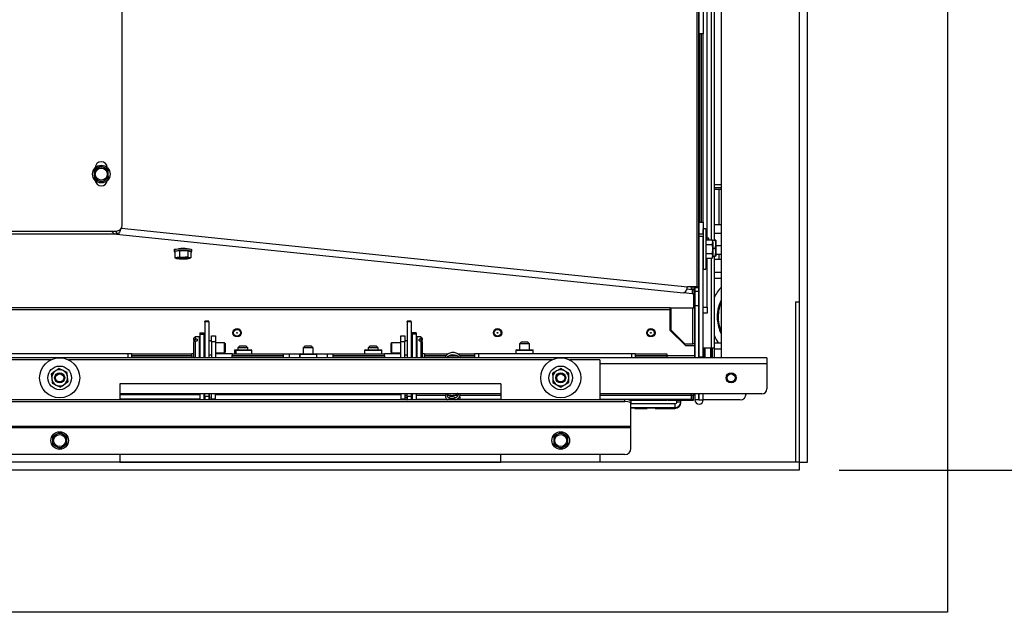
# Paper-space layout 'Sheet5(2)' of a CAD drawing. Units: millimetres. Extents: x 357 to 4194, y 105 to 5790.
# Drawn here: x 2225 to 2716, y 659 to 955 of the extents above; entities that cross this region are included whole.
import ezdxf

# ---------------------------------------------------------------- set-up
doc = ezdxf.new("R2010")
doc.units = ezdxf.units.MM
doc.layers.add('SLD-0', color=7, linetype='Continuous')
doc.styles.add('SLDTEXTSTYLE4', font='TXT', dxfattribs={"width": 0.75})
doc.dimstyles.new('SLDDIMSTYLE0', dxfattribs={"dimtxt": 70, "dimasz": 71.12, "dimexe": 0, "dimexo": 0.0625, "dimgap": 17.5, "dimtad": 1, "dimdec": 1, "dimrnd": 1e-09, "dimzin": 12, "dimdsep": 46, "dimtxsty": 'SLDTEXTSTYLE4', "dimsah": 1, "dimcen": 0.09, "dimadec": 0, "dimazin": 3, "dimtfac": 1, "dimtdec": 1, "dimtofl": 0, "dimtmove": 0, "dimatfit": 3, "dimfxl": 0, "dimfrac": 2, "dimtolj": 1, "dimtzin": 12, "dimarcsym": 0})

# ---------------------------------------------------------------- blocks, each defined once
blk = doc.blocks.new('_D_93')
at = {"layer": 'SLD-0', "ltscale": 20}
for p, q in [((2702.33, 1147.97), (2883.23, 1147.97)), ((2863.23, 729.97), (2863.23, 1147.97)), ((2633.83, 729.97), (2883.23, 729.97))]:
    blk.add_line(p, q, dxfattribs=at)
for points in [[(2863.23, 1147.97), (2855.61, 1076.85), (2870.85, 1076.85)], [(2863.23, 729.97), (2870.85, 801.09), (2855.61, 801.09)]]:
    blk.add_solid(points, dxfattribs=at)
at = {"layer": 'SLD-0', "ltscale": 20, "insert": (2772.99, 857.31), "char_height": 70, "attachment_point": 1, "rotation": 90, "style": 'SLDTEXTSTYLE4'}
blk.add_mtext('418', dxfattribs=at)

psp = doc.layouts.new('Sheet5(2)')

# ---------------------------------------------------------------- linework, layer by layer
at = {"color": 7, "linetype": 'Continuous', "lineweight": 25, "ltscale": 20}
for p, q in [((2276.08, 852.19), (2276.08, 1228.19)), ((2563.76, 821.32), (2563.74, 1205.69)), ((2687.83, 1147.97), (2687.83, 658.97)), ((2574.83, 1139.97), (2574.83, 785.97)), ((2613.93, 733.97), (2613.93, 1133.27)), ((2617.93, 733.97), (2617.93, 1133.27)), ((2567.93, 844.89), (2567.93, 1120.22)), ((2563.83, 983.72), (2563.83, 947.72)), ((2565.93, 983.72), (2565.93, 947.72)), ((2571.43, 961.1), (2571.43, 844.73)), ((2565.93, 947.72), (2563.83, 947.72)), ((2564.93, 947.72), (2564.93, 853.72)), ((2565.93, 853.72), (2565.93, 947.72)), ((2263.69, 880.57), (2262, 879.45)), ((2262, 879.45), (2262.12, 877.44)), ((2265.37, 881.68), (2263.69, 880.57)), ((2268.99, 879.87), (2267.18, 880.77)), ((2269.11, 877.85), (2268.99, 879.87)), ((2262.12, 877.44), (2262.24, 875.42)), ((2264.05, 874.51), (2265.85, 873.61)), ((2265.85, 873.61), (2267.54, 874.72)), ((2267.54, 874.72), (2269.23, 875.83)), ((2269.23, 875.83), (2269.11, 877.85)), ((2571.43, 872.47), (2574.83, 872.47)), ((2571.43, 870.97), (2574.83, 870.97)), ((2573.83, 869.97), (2571.43, 869.97)), ((2573.83, 852.47), (2573.83, 869.97)), ((2574.83, 869.97), (2573.83, 869.97)), ((2563.83, 853.72), (2563.83, 842.77)), ((2563.83, 853.72), (2565.93, 853.72)), ((2565.93, 853.72), (2565.93, 850.02)), ((2567.23, 850.27), (2565.93, 850.27)), ((2571.43, 852.47), (2573.83, 852.47)), ((2573.83, 852.47), (2574.83, 852.47)), ((1998.88, 849.19), (2273.08, 849.19)), ((2273.17, 847.68), (2273.17, 849.19)), ((2273.24, 847.67), (2273.17, 847.68)), ((2273.24, 849.19), (2273.24, 847.67)), ((2273.24, 847.67), (2556.03, 818.38)), ((2563.93, 847.92), (2565.93, 847.92)), ((2563.93, 846.47), (2563.93, 847.92)), ((2565.93, 846.47), (2563.93, 846.47)), ((2563.93, 786.47), (2563.93, 846.47)), ((2565.93, 847.92), (2565.93, 846.47)), ((2565.93, 786.47), (2565.93, 846.47)), ((2568.73, 845.72), (2567.93, 845.72)), ((2568.73, 844.89), (2568.73, 845.72)), ((2574.83, 847.97), (2571.43, 847.97)), ((2563.83, 843.22), (2563.76, 843.22)), ((2563.93, 842.77), (2563.76, 842.77)), ((2565.93, 842.77), (2565.93, 842.77)), ((2567.24, 844.89), (2570.38, 844.89)), ((2567.24, 842.58), (2570.38, 842.58)), ((2570.73, 844.27), (2570.38, 844.89)), ((2570.38, 842.58), (2570.74, 843.73)), ((2570.47, 844.73), (2571.88, 844.73)), ((2570.48, 844.72), (2571.88, 844.72)), ((2570.74, 840.71), (2571.88, 840.71)), ((2571.88, 844.72), (2572.23, 844.72)), ((2572.23, 844.72), (2572.23, 842.71)), ((2572.23, 842.71), (2572.23, 838.71)), ((2572.23, 841.97), (2574.83, 841.97)), ((2301.93, 839.96), (2301.93, 838.97)), ((2304.69, 839.36), (2302.31, 839.01)), ((2302.31, 839.01), (2302.31, 835.93)), ((2303.5, 835.95), (2302.31, 835.93)), ((2302.31, 835.93), (2303.14, 835.59)), ((2304.69, 836.27), (2303.5, 835.95)), ((2308.71, 839.31), (2304.69, 839.36)), ((2304.69, 839.36), (2304.69, 836.27)), ((2306.7, 836.1), (2304.69, 836.27)), ((2310.35, 838.93), (2308.71, 839.31)), ((2308.71, 839.31), (2308.71, 836.22)), ((2309.53, 835.89), (2308.71, 836.22)), ((2309.16, 835.52), (2310.35, 835.84)), ((2310.35, 835.84), (2309.53, 835.89)), ((2310.35, 838.93), (2310.35, 835.84)), ((2310.73, 838.97), (2310.73, 839.96)), ((2563.76, 837.77), (2563.93, 837.77)), ((2563.83, 837.77), (2563.83, 807.72)), ((2565.93, 837.77), (2565.93, 837.77)), ((2567.24, 837.96), (2570.38, 837.96)), ((2567.24, 835.65), (2570.38, 835.65)), ((2567.93, 811.22), (2567.93, 835.65)), ((2570.38, 835.65), (2570.74, 836.81)), ((2570.38, 835.65), (2570.73, 836.27)), ((2570.74, 836.72), (2571.88, 836.72)), ((2571.43, 836.72), (2571.43, 790.72)), ((2571.88, 836.72), (2572.23, 838.71)), ((2572.23, 838.71), (2572.23, 836.72)), ((2573.83, 837.47), (2572.23, 837.47)), ((2573.83, 834.97), (2573.83, 837.47)), ((2574.83, 837.47), (2573.83, 837.47)), ((2573.83, 834.97), (2571.43, 834.97)), ((2574.83, 834.97), (2573.83, 834.97)), ((2565.93, 830.27), (2567.23, 830.27)), ((2574.83, 828.47), (2571.43, 828.47)), ((2574.83, 825.47), (2571.43, 825.47)), ((2562.82, 821.37), (2558.04, 821.37)), ((2561.44, 821.37), (2558.04, 821.37)), ((2560.7, 821.37), (2560.7, 819.93)), ((2561.44, 821.37), (2562.82, 821.37)), ((2561.7, 821.34), (2561.7, 818.28)), ((2561.71, 818.28), (2561.71, 821.34)), ((2561.72, 821.34), (2561.72, 793.01)), ((2561.76, 821.32), (2563.76, 821.32)), ((2561.76, 821.12), (2561.76, 821.32)), ((2561.76, 821.12), (2561.76, 821.12)), ((2561.76, 819.19), (2561.76, 821.12)), ((2561.76, 821.12), (2563.76, 821.12)), ((2563.76, 821.12), (2563.76, 821.32)), ((2563.76, 819.19), (2563.76, 821.12)), ((2560.48, 817.92), (2556.03, 818.38)), ((2560.48, 819.91), (2557.81, 820.19)), ((2560.48, 819.91), (2561.18, 819.99)), ((2560.48, 819.91), (2560.48, 817.92)), ((2560.48, 817.92), (2561.18, 818)), ((2561.18, 819.99), (2561.18, 818)), ((2561.18, 818.28), (2561.7, 818.28)), ((2561.18, 810.85), (2561.18, 818)), ((2561.71, 818.28), (2561.7, 818.28)), ((2561.75, 812.05), (2561.76, 819.19)), ((2561.76, 819.19), (2563.76, 819.19)), ((2563.75, 812.05), (2563.76, 819.19)), ((2549.48, 810.85), (2561.18, 810.85)), ((2549.48, 809.86), (2549.48, 810.85)), ((2549.72, 810.85), (2549.72, 800.01)), ((2549.72, 810.85), (2549.72, 800.01)), ((2561.68, 812.84), (2561.67, 812.84)), ((2561.68, 812.39), (2561.68, 812.84)), ((2561.73, 786.17), (2561.75, 812.05)), ((2561.75, 812.05), (2563.75, 812.05)), ((2563.73, 786.17), (2563.75, 812.05)), ((2565.93, 811.22), (2567.93, 811.22)), ((2567.93, 811.22), (2567.93, 808.22)), ((2611.93, 813.97), (2611.93, 733.97)), ((2611.93, 813.97), (2613.93, 813.97)), ((2549.48, 799.68), (2549.48, 809.86)), ((2563.93, 807.72), (2563.83, 807.72)), ((2567.93, 808.22), (2565.93, 808.22)), ((2319.28, 804.18), (2317.28, 804.18)), ((2317.28, 803.9), (2317.28, 804.18)), ((2319.28, 803.9), (2317.28, 803.9)), ((2317.28, 803.9), (2317.28, 785.97)), ((2319.28, 803.9), (2319.28, 804.18)), ((2319.28, 803.9), (2319.28, 785.97)), ((2420.28, 804.18), (2418.28, 804.18)), ((2418.28, 803.9), (2418.28, 804.18)), ((2420.28, 803.9), (2418.28, 803.9)), ((2418.28, 803.9), (2418.28, 785.97)), ((2420.28, 803.9), (2420.28, 804.18)), ((2420.28, 803.9), (2420.28, 785.97)), ((2312.53, 796.47), (2311.83, 795.77)), ((2314.53, 796.47), (2312.53, 796.47)), ((2312.53, 795.28), (2312.53, 796.47)), ((2314.53, 785.97), (2314.53, 796.47)), ((2314.78, 798.47), (2316.78, 798.47)), ((2314.78, 798.47), (2314.78, 797.76)), ((2314.78, 797.76), (2316.78, 797.76)), ((2314.78, 797.76), (2314.78, 785.97)), ((2316.78, 798.47), (2316.78, 797.76)), ((2316.78, 797.76), (2316.78, 785.97)), ((2320.53, 796.97), (2322.53, 796.97)), ((2320.53, 793.97), (2320.53, 796.97)), ((2322.53, 796.97), (2322.53, 793.97)), ((2415.03, 796.97), (2417.03, 796.97)), ((2415.03, 793.97), (2415.03, 796.97)), ((2417.03, 796.97), (2417.03, 793.97)), ((2422.78, 798.47), (2420.78, 798.47)), ((2420.78, 798.47), (2420.78, 797.76)), ((2422.78, 797.76), (2420.78, 797.76)), ((2420.78, 797.76), (2420.78, 785.97)), ((2422.78, 798.47), (2422.78, 797.76)), ((2422.78, 797.76), (2422.78, 785.97)), ((2425.03, 796.47), (2423.03, 796.47)), ((2423.03, 796.47), (2423.03, 794.88)), ((2425.73, 795.77), (2425.03, 796.47)), ((2425.03, 796.47), (2425.03, 795.28)), ((2557.19, 791.97), (2549.48, 799.68)), ((2556.72, 793.01), (2549.72, 800.01)), ((2549.72, 800.01), (2549.72, 800.01)), ((2556.72, 793.01), (2549.72, 800.01)), ((2311.83, 794.78), (2311.83, 795.77)), ((2311.83, 794.78), (2312.53, 795.28)), ((2311.83, 794.78), (2311.83, 793.93)), ((2312.53, 794.43), (2311.83, 793.93)), ((2311.83, 786.17), (2311.83, 793.93)), ((2313.43, 795.28), (2312.53, 795.28)), ((2312.53, 785.97), (2312.53, 794.43)), ((2312.53, 794.43), (2313.43, 794.43)), ((2313.43, 795.28), (2313.43, 794.43)), ((2314.78, 794.47), (2314.73, 794.47)), ((2317.28, 794.47), (2316.78, 794.47)), ((2320.53, 794.47), (2319.28, 794.47)), ((2322.53, 793.97), (2320.53, 793.97)), ((2320.53, 793.97), (2320.53, 785.97)), ((2322.53, 793.97), (2322.53, 785.97)), ((2322.71, 793.47), (2322.53, 793.37)), ((2327.09, 793.47), (2322.71, 793.47)), ((2322.71, 788.47), (2322.71, 793.47)), ((2327.53, 793.03), (2327.09, 793.47)), ((2327.09, 788.47), (2327.09, 793.47)), ((2327.53, 788.92), (2327.53, 793.03)), ((2334.78, 791.97), (2333.78, 790.97)), ((2333.78, 790.97), (2333.78, 789.97)), ((2338.78, 790.97), (2333.78, 790.97)), ((2334.78, 791.97), (2337.78, 791.97)), ((2338.78, 790.97), (2337.78, 791.97)), ((2338.78, 789.97), (2338.78, 790.97)), ((2367.28, 791.97), (2366.28, 790.97)), ((2366.28, 790.97), (2366.28, 787.97)), ((2371.28, 790.97), (2366.28, 790.97)), ((2367.28, 791.97), (2370.28, 791.97)), ((2371.28, 790.97), (2370.28, 791.97)), ((2371.28, 787.97), (2371.28, 790.97)), ((2399.78, 791.97), (2398.78, 790.97)), ((2398.78, 790.97), (2398.78, 789.97)), ((2403.78, 790.97), (2398.78, 790.97)), ((2399.78, 791.97), (2402.78, 791.97)), ((2403.78, 790.97), (2402.78, 791.97)), ((2403.78, 789.97), (2403.78, 790.97)), ((2410.48, 793.47), (2410.03, 793.03)), ((2410.03, 793.03), (2410.03, 792.43)), ((2410.03, 792.43), (2410.03, 788.92)), ((2414.85, 793.47), (2410.48, 793.47)), ((2410.48, 793.47), (2410.48, 792.75)), ((2410.48, 792.75), (2410.48, 788.47)), ((2415.03, 793.37), (2414.85, 793.47)), ((2414.85, 793.47), (2414.85, 792.75)), ((2414.85, 792.75), (2414.85, 788.47)), ((2417.03, 793.97), (2415.03, 793.97)), ((2415.03, 785.97), (2415.03, 793.97)), ((2418.28, 794.47), (2417.03, 794.47)), ((2417.03, 785.97), (2417.03, 793.97)), ((2420.78, 794.47), (2420.28, 794.47)), ((2422.83, 794.47), (2422.78, 794.47)), ((2423.03, 794.88), (2423.03, 785.97)), ((2425.03, 795.28), (2424.13, 795.28)), ((2424.13, 794.43), (2424.13, 795.28)), ((2424.13, 794.43), (2425.03, 794.43)), ((2425.03, 795.28), (2425.73, 794.78)), ((2425.03, 794.43), (2425.03, 785.97)), ((2425.73, 793.93), (2425.03, 794.43)), ((2425.73, 795.77), (2425.73, 794.78)), ((2425.73, 793.93), (2425.73, 794.78)), ((2425.73, 793.93), (2425.73, 786.17)), ((2475.33, 793.97), (2474.33, 792.97)), ((2474.33, 792.97), (2474.33, 789.97)), ((2476.83, 792.97), (2474.33, 792.97)), ((2475.33, 793.97), (2476.83, 793.97)), ((2476.83, 793.97), (2478.33, 793.97)), ((2479.33, 792.97), (2476.83, 792.97)), ((2479.33, 792.97), (2478.33, 793.97)), ((2479.33, 789.97), (2479.33, 792.97)), ((2556.72, 793.01), (2560.72, 793.01)), ((2556.72, 793.01), (2556.72, 793.01)), ((2556.72, 793.01), (2560.72, 793.01)), ((2561.68, 791.97), (2557.19, 791.97)), ((2560.72, 793.01), (2560.72, 793.01)), ((2561.68, 786.97), (2561.68, 791.97)), ((2561.72, 793.01), (2561.72, 792.51)), ((2561.72, 792.51), (2561.72, 786.97)), ((2561.72, 792.51), (2561.72, 792.51)), ((2571.43, 793.47), (2574.83, 793.47)), ((2278.83, 787.97), (2187.33, 787.97)), ((2278.83, 787.97), (2278.83, 785.97)), ((2280.83, 787.97), (2278.83, 787.97)), ((2280.83, 787.97), (2310.83, 787.97)), ((2280.83, 787.09), (2280.83, 787.97)), ((2280.83, 787.09), (2310.83, 787.09)), ((2280.83, 786.27), (2280.83, 787.09)), ((2280.83, 786.27), (2310.83, 786.27)), ((2280.83, 785.97), (2280.83, 786.27)), ((2310.83, 787.09), (2310.83, 787.97)), ((2311.83, 787.97), (2310.83, 787.97)), ((2310.83, 787.09), (2310.83, 786.27)), ((2310.83, 785.97), (2310.83, 786.27)), ((2311.83, 786.17), (2312.03, 785.97)), ((2314.73, 787.47), (2314.78, 787.47)), ((2316.78, 787.47), (2317.28, 787.47)), ((2319.28, 787.47), (2320.53, 787.47)), ((2322.53, 788.58), (2322.71, 788.47)), ((2330.83, 787.97), (2322.53, 787.97)), ((2322.71, 788.47), (2327.09, 788.47)), ((2327.09, 788.47), (2327.53, 788.92)), ((2330.83, 787.97), (2330.83, 787.09)), ((2330.83, 787.97), (2356.33, 787.97)), ((2330.83, 786.27), (2330.83, 787.09)), ((2330.83, 787.09), (2356.33, 787.09)), ((2330.83, 786.27), (2330.83, 785.97)), ((2330.83, 786.27), (2356.33, 786.27)), ((2332.27, 789.97), (2332.01, 789.71)), ((2332.01, 789.71), (2332.01, 787.97)), ((2332.01, 789.71), (2332.72, 789.71)), ((2332.27, 789.97), (2332.94, 789.97)), ((2332.94, 789.97), (2332.72, 789.71)), ((2332.72, 789.71), (2340.65, 789.71)), ((2332.72, 789.71), (2332.72, 787.97)), ((2332.94, 789.97), (2340.39, 789.97)), ((2340.65, 789.71), (2340.39, 789.97)), ((2340.65, 787.97), (2340.65, 789.71)), ((2356.33, 787.97), (2356.33, 787.09)), ((2356.33, 787.97), (2359.33, 787.97)), ((2356.33, 787.09), (2356.33, 786.27)), ((2356.33, 786.27), (2356.33, 785.97)), ((2359.33, 787.97), (2359.33, 785.97)), ((2359.33, 787.97), (2364.77, 787.97)), ((2364.77, 787.97), (2364.51, 787.71)), ((2364.51, 787.71), (2364.51, 785.97)), ((2364.51, 787.71), (2364.64, 787.71)), ((2364.89, 787.97), (2364.64, 787.71)), ((2364.64, 787.71), (2373.15, 787.71)), ((2364.64, 787.71), (2364.64, 785.97)), ((2364.77, 787.97), (2364.89, 787.97)), ((2364.89, 787.97), (2372.89, 787.97)), ((2373.15, 787.71), (2372.89, 787.97)), ((2372.89, 787.97), (2378.33, 787.97)), ((2373.15, 785.97), (2373.15, 787.71)), ((2378.33, 787.97), (2378.33, 785.97)), ((2378.33, 787.97), (2381.33, 787.97)), ((2381.33, 787.97), (2406.83, 787.97)), ((2381.33, 787.09), (2381.33, 787.97)), ((2381.33, 787.09), (2406.83, 787.09)), ((2381.33, 786.27), (2381.33, 787.09)), ((2381.33, 786.27), (2406.83, 786.27)), ((2381.33, 785.97), (2381.33, 786.27)), ((2397.27, 789.97), (2397.01, 789.71)), ((2397.01, 789.71), (2405.65, 789.71)), ((2397.01, 789.71), (2397.01, 787.97)), ((2397.27, 789.97), (2405.39, 789.97)), ((2405.65, 789.71), (2405.39, 789.97)), ((2405.65, 787.97), (2405.65, 789.71)), ((2406.83, 787.09), (2406.83, 787.97)), ((2415.03, 787.97), (2406.83, 787.97)), ((2406.83, 787.09), (2406.83, 786.27)), ((2406.83, 785.97), (2406.83, 786.27)), ((2410.03, 788.92), (2410.48, 788.47)), ((2410.48, 788.47), (2414.85, 788.47)), ((2414.85, 788.47), (2415.03, 788.58)), ((2417.03, 787.47), (2418.28, 787.47)), ((2420.28, 787.47), (2420.78, 787.47)), ((2422.78, 787.47), (2422.83, 787.47)), ((2425.53, 785.97), (2425.73, 786.17)), ((2426.83, 787.97), (2425.73, 787.97)), ((2426.83, 787.97), (2438.69, 787.97)), ((2426.83, 787.97), (2426.83, 787.09)), ((2426.83, 786.27), (2426.83, 787.09)), ((2426.83, 786.27), (2426.83, 785.97)), ((2443.46, 787.97), (2451.83, 787.97)), ((2451.83, 787.97), (2451.83, 787.09)), ((2453.83, 787.97), (2451.83, 787.97)), ((2451.83, 787.09), (2451.83, 786.27)), ((2451.83, 786.27), (2451.83, 785.97)), ((2453.83, 787.97), (2453.83, 785.97)), ((2530.08, 787.97), (2453.83, 787.97)), ((2472.77, 789.97), (2472.51, 789.71)), ((2472.51, 789.71), (2472.51, 787.97)), ((2472.51, 789.71), (2481.15, 789.71)), ((2472.77, 789.97), (2480.89, 789.97)), ((2481.15, 789.71), (2480.89, 789.97)), ((2481.15, 787.97), (2481.15, 789.71)), ((2530.08, 787.97), (2530.08, 785.97)), ((2532.08, 787.97), (2530.08, 787.97)), ((2532.08, 787.97), (2547.73, 787.97)), ((2532.08, 787.09), (2532.08, 787.97)), ((2532.08, 787.09), (2547.73, 787.09)), ((2532.08, 786.27), (2532.08, 787.09)), ((2532.08, 786.27), (2547.73, 786.27)), ((2532.08, 785.97), (2532.08, 786.27)), ((2547.73, 787.97), (2547.73, 787.09)), ((2547.73, 787.09), (2547.73, 786.27)), ((2547.73, 786.27), (2547.73, 785.97)), ((2561.68, 785.97), (2561.68, 786.97)), ((2561.73, 786.17), (2561.73, 786.17)), ((2561.73, 785.97), (2561.73, 786.17)), ((2561.73, 786.17), (2563.73, 786.17)), ((2561.73, 786.17), (2562.68, 786.17)), ((2562.68, 786.17), (2562.68, 785.97)), ((2563.18, 785.97), (2563.18, 786.17)), ((2563.73, 786.17), (2563.73, 786.17)), ((2563.93, 786.47), (2565.93, 786.47)), ((2563.93, 785.97), (2563.93, 786.47)), ((2569.83, 790.72), (2565.93, 790.72)), ((2565.93, 786.47), (2565.93, 785.97)), ((2566.18, 785.97), (2566.18, 790.72)), ((2566.68, 790.72), (2566.68, 785.97)), ((2569.68, 785.97), (2569.68, 790.72)), ((2571.43, 790.72), (2569.83, 790.72)), ((2570.18, 790.72), (2570.18, 785.97)), ((2570.18, 790.47), (2570.43, 790.47)), ((2570.43, 790.72), (2570.43, 785.97)), ((2571.43, 790.72), (2571.43, 785.97)), ((2571.43, 790.47), (2574.83, 790.47)), ((2597.73, 785.97), (1391.93, 785.97)), ((2240.43, 784.97), (1999.43, 784.97)), ((2240.43, 784.97), (2240.43, 784.95)), ((2249.43, 784.85), (2249.43, 784.97)), ((2490.43, 784.97), (2249.43, 784.97)), ((2490.43, 784.97), (2490.43, 784.95)), ((2499.43, 784.85), (2499.43, 784.97)), ((2514.43, 784.97), (2499.43, 784.97)), ((2514.43, 784.97), (2514.43, 765.03)), ((2597.73, 785.97), (2597.73, 782.97)), ((2597.73, 782.97), (2597.73, 770.47)), ((2240.64, 777.91), (2240.85, 775.61)), ((2246.51, 779.6), (2244.42, 780.57)), ((2248.61, 778.63), (2246.51, 779.6)), ((2248.82, 776.33), (2248.61, 778.63)), ((2249.02, 774.03), (2248.82, 776.33)), ((2490.81, 778.25), (2490.83, 775.94)), ((2496.8, 779.45), (2494.79, 780.59)), ((2498.81, 778.32), (2496.8, 779.45)), ((2498.83, 776.01), (2498.81, 778.32)), ((2240.85, 775.61), (2241.06, 773.31)), ((2241.06, 773.31), (2243.15, 772.34)), ((2243.15, 772.34), (2245.25, 771.37)), ((2464.93, 772.97), (2274.93, 772.97)), ((2274.93, 772.97), (2274.93, 765.03)), ((2464.93, 772.97), (2464.93, 765.03)), ((2490.83, 775.94), (2490.85, 773.63)), ((2490.85, 773.63), (2492.86, 772.49)), ((2492.86, 772.49), (2494.87, 771.35)), ((2498.85, 773.7), (2498.83, 776.01)), ((2464.93, 767.97), (2274.93, 767.97)), ((2314.78, 767.97), (2314.78, 765.03)), ((2316.78, 767.97), (2316.78, 765.03)), ((2317.28, 766.62), (2317.28, 768.1)), ((2319.28, 766.62), (2317.28, 766.62)), ((2317.28, 766.62), (2317.28, 764.97)), ((2319.28, 767.97), (2319.28, 766.62)), ((2319.28, 766.62), (2319.28, 764.97)), ((2319.53, 766.61), (2319.53, 767.97)), ((2319.53, 766.61), (2319.53, 765.53)), ((2320.53, 765.57), (2320.53, 767.97)), ((2322.53, 765.57), (2322.53, 767.97)), ((2415.03, 767.47), (2322.53, 767.47)), ((2339.93, 767.47), (2339.93, 767.97)), ((2415.03, 767.97), (2415.03, 765.57)), ((2417.03, 767.97), (2417.03, 765.57)), ((2418.03, 767.97), (2418.03, 767.07)), ((2418.03, 767.07), (2418.03, 766.07)), ((2418.28, 766.62), (2418.28, 767.97)), ((2420.28, 766.62), (2418.28, 766.62)), ((2418.28, 766.62), (2418.28, 764.97)), ((2420.28, 767.97), (2420.28, 766.62)), ((2420.28, 766.62), (2420.28, 764.97)), ((2420.78, 767.97), (2420.78, 765.03)), ((2422.78, 767.97), (2422.78, 765.03)), ((2595.23, 767.97), (2514.43, 767.97)), ((2559.93, 767.15), (2559.93, 767.97)), ((2560.03, 767.47), (2559.93, 767.47)), ((2559.93, 767.15), (2559.93, 765.1)), ((2560.03, 767.13), (2560.03, 767.97)), ((2560.03, 767.13), (2560.03, 765.09)), ((2561.03, 767.13), (2560.03, 767.13)), ((2561.03, 767.97), (2561.03, 767.13)), ((2561.83, 767.47), (2561.03, 767.47)), ((2561.03, 765.09), (2561.03, 767.13)), ((2561.83, 767.97), (2561.83, 764.97)), ((2563.83, 764.97), (2563.83, 767.97)), ((2563.93, 764.97), (2563.93, 767.97)), ((2565.93, 764.97), (2565.93, 767.97)), ((2526.83, 765.03), (1462.83, 765.03)), ((2526.83, 764.05), (1462.83, 764.05)), ((2319.53, 765.53), (2319.53, 765.03)), ((2320.53, 765.57), (2322.53, 765.57)), ((2321.53, 765.03), (2321.53, 765.57)), ((2415.03, 765.57), (2417.03, 765.57)), ((2416.03, 765.03), (2416.03, 765.57)), ((2418.03, 766.07), (2418.03, 765.05)), ((2418.03, 765.05), (2418.03, 765.03)), ((2420.78, 766.07), (2420.28, 766.07)), ((2420.78, 765.07), (2420.28, 765.07)), ((2437.88, 765.49), (2437.54, 764.97)), ((2443.7, 765.23), (2443.38, 765.51)), ((2526.83, 764.05), (2526.83, 765.03)), ((2529.32, 764.8), (2547.93, 764.8)), ((2529.83, 764.51), (2529.83, 763.53)), ((2529.83, 751.71), (2529.83, 763.53)), ((2551.83, 763.07), (2529.83, 763.07)), ((2547.93, 764.82), (2547.93, 764.8)), ((2547.93, 764.8), (2547.93, 764.8)), ((2548.43, 764.83), (2554.43, 764.83)), ((2551.83, 763.07), (2551.83, 761.07)), ((2552.83, 764.07), (2552.83, 764.83)), ((2552.83, 764.07), (2554.83, 764.07)), ((2554.83, 764.07), (2554.83, 764.83)), ((2554.83, 763.73), (2554.83, 764.07)), ((2554.93, 764.8), (2554.93, 764.82)), ((2554.93, 764.8), (2559.93, 764.8)), ((2559.93, 764.8), (2554.93, 764.8)), ((2554.93, 764.8), (2554.93, 764.8)), ((2559.93, 764.8), (2559.93, 765.1)), ((2559.93, 764.8), (2559.93, 764.8)), ((2560.03, 765.09), (2561.03, 765.09)), ((2560.03, 764.8), (2560.03, 765.09)), ((2560.03, 764.8), (2561.03, 764.8)), ((2561.03, 764.8), (2560.03, 764.8)), ((2560.03, 764.8), (2560.03, 764.8)), ((2561.03, 764.8), (2561.03, 765.09)), ((2561.03, 764.8), (2561.03, 764.8)), ((2563.83, 764.97), (2561.83, 764.97)), ((2563.83, 764.97), (2563.93, 764.97)), ((2563.93, 764.97), (2565.93, 764.97)), ((2584.33, 764.97), (2565.93, 764.97)), ((2551.83, 761.07), (2529.83, 761.07)), ((2533.08, 760.83), (2529.83, 760.83)), ((2531.73, 760.76), (2531.73, 760.83)), ((2531.73, 760.75), (2531.73, 760.76)), ((2532.23, 760.77), (2533.08, 760.77)), ((2532.23, 760.73), (2537.43, 760.73)), ((2533.58, 760.78), (2533.58, 760.82)), ((2536.08, 760.82), (2536.08, 760.78)), ((2541.43, 760.83), (2536.58, 760.83)), ((2536.58, 760.77), (2537.43, 760.77)), ((2537.93, 760.83), (2537.93, 760.76)), ((2537.93, 760.76), (2537.93, 760.75)), ((2541.93, 760.75), (2541.93, 760.82)), ((2542.43, 760.73), (2551.83, 760.73)), ((2551.83, 760.73), (2551.83, 761.07)), ((2529.83, 751.71), (1459.83, 751.71)), ((2529.83, 751.69), (1459.83, 751.69)), ((2529.83, 751.69), (2529.83, 751.71)), ((2529.83, 751.09), (2529.83, 751.69)), ((2529.83, 751.09), (1459.83, 751.09)), ((2243.08, 747.72), (2241.33, 746.71)), ((2244.83, 748.73), (2243.08, 747.72)), ((2246.58, 747.72), (2244.83, 748.73)), ((2248.33, 746.71), (2246.58, 747.72)), ((2493.08, 747.72), (2491.33, 746.71)), ((2494.83, 748.73), (2493.08, 747.72)), ((2496.58, 747.72), (2494.83, 748.73)), ((2498.33, 746.71), (2496.58, 747.72)), ((2529.83, 740.69), (2529.83, 751.09)), ((2241.33, 746.71), (2241.33, 744.69)), ((2241.33, 742.67), (2243.08, 741.66)), ((2246.58, 741.66), (2248.33, 742.67)), ((2248.33, 744.69), (2248.33, 746.71)), ((2491.33, 746.71), (2491.33, 744.69)), ((2491.33, 742.67), (2493.08, 741.66)), ((2496.58, 741.66), (2498.33, 742.67)), ((2498.33, 744.69), (2498.33, 746.71)), ((2526.83, 737.69), (1462.83, 737.69)), ((2243.08, 741.66), (2244.83, 740.65)), ((2244.83, 740.65), (2246.58, 741.66)), ((2274.93, 737.69), (2274.93, 733.97)), ((2464.93, 733.97), (2464.93, 737.69)), ((2493.08, 741.66), (2494.83, 740.65)), ((2494.83, 740.65), (2496.58, 741.66)), ((2514.43, 737.69), (2514.43, 733.97)), ((2613.83, 733.97), (1461.33, 733.97)), ((2274.93, 733.97), (2214.93, 733.97)), ((2274.93, 733.97), (2464.93, 733.97)), ((2514.43, 733.97), (2464.93, 733.97)), ((2613.83, 733.97), (2613.83, 729.97)), ((2613.83, 733.97), (2613.93, 733.97)), ((2613.93, 733.97), (2617.93, 733.97)), ((2613.83, 729.97), (1461.33, 729.97)), ((2687.83, 658.97), (1456.93, 658.97))]:
    psp.add_line(p, q, dxfattribs=at)
at = {"color": 1, "linetype": 'Continuous', "lineweight": 25, "ltscale": 20}
for p, q in [((2562.8, 1205.69), (2562.82, 821.37)), ((2569.83, 961.1), (2569.83, 844.89)), ((2564.18, 853.72), (2564.18, 947.72)), ((2275.64, 850.62), (2558.04, 821.37)), ((2273.17, 847.68), (1998.91, 847.68)), ((2569.83, 835.65), (2569.83, 790.72)), ((2560.11, 819.95), (2560.11, 821.37)), ((2561.18, 818.28), (2561.71, 818.28)), ((2549.48, 810.85), (2024.71, 810.85)), ((2560.72, 793.01), (2560.72, 810.85)), ((2549.48, 809.86), (2024.71, 809.86)), ((2314.73, 794.47), (2314.73, 787.47)), ((2422.83, 793.46), (2422.83, 794.47)), ((2422.83, 787.47), (2422.83, 793.46)), ((2426.83, 787.09), (2437.7, 787.09)), ((2426.83, 786.27), (2437.35, 786.27)), ((2438.38, 786.27), (2443.66, 786.27)), ((2439.14, 787.09), (2442.99, 787.09)), ((2444.42, 787.09), (2451.83, 787.09)), ((2444.7, 786.27), (2451.83, 786.27)), ((2561.68, 786.97), (2547.73, 786.97)), ((2597.73, 782.97), (2514.43, 782.97)), ((2274.93, 767.61), (2314.78, 767.61)), ((2316.78, 767.61), (2317.28, 767.61)), ((2319.28, 766.61), (2319.53, 766.61)), ((2418.03, 766.95), (2417.03, 766.95)), ((2418.03, 767.07), (2418.28, 767.07)), ((2420.28, 766.95), (2420.78, 766.95)), ((2437.37, 767.15), (2422.78, 767.15)), ((2439.95, 767.15), (2438.43, 767.15)), ((2442.98, 767.15), (2441.06, 767.15)), ((2464.93, 767.15), (2444.51, 767.15)), ((2559.93, 767.15), (2514.43, 767.15)), ((2274.93, 765.44), (2314.78, 765.44)), ((2316.78, 765.44), (2317.28, 765.44)), ((2319.53, 765.53), (2319.28, 765.53)), ((2418.03, 765.93), (2417.03, 765.93)), ((2418.28, 766.07), (2418.03, 766.07)), ((2418.03, 765.05), (2418.28, 765.05)), ((2437.62, 765.1), (2422.78, 765.1)), ((2464.93, 765.1), (2444.64, 765.1)), ((2559.93, 765.1), (2514.43, 765.1)), ((2547.93, 764.8), (2529.31, 764.8)), ((2532.23, 760.83), (2532.23, 760.77)), ((2533.08, 760.77), (2533.08, 760.83)), ((2536.58, 760.83), (2536.58, 760.77)), ((2537.43, 760.77), (2537.43, 760.83))]:
    psp.add_line(p, q, dxfattribs=at)
at = {"color": 7, "linetype": 'Continuous', "lineweight": 25, "ltscale": 20, "flags": 128}
for points in [[(2565.93, 847.97), (2565.93, 848.42), (2565.93, 849.37), (2565.93, 849.99), (2565.93, 850.26), (2565.93, 850.17), (2565.94, 849.72), (2565.94, 848.93), (2565.94, 847.83), (2565.94, 846.45), (2565.94, 844.85), (2565.94, 843.09), (2565.94, 841.22), (2565.94, 839.32), (2565.94, 837.45), (2565.94, 835.69), (2565.94, 834.09), (2565.94, 832.71), (2565.94, 831.61), (2565.94, 830.82), (2565.94, 830.37), (2565.93, 830.28), (2565.93, 830.55), (2565.93, 830.92)], [(2567.23, 850.27), (2567.23, 850.17), (2567.24, 849.72), (2567.24, 848.93), (2567.24, 847.83), (2567.24, 846.45), (2567.24, 844.85), (2567.24, 843.09), (2567.24, 841.22), (2567.24, 839.32), (2567.24, 837.45), (2567.24, 835.69), (2567.24, 834.09), (2567.24, 832.71), (2567.24, 831.61), (2567.24, 830.82), (2567.24, 830.37), (2567.23, 830.27)], [(2301.93, 839.96), (2301.96, 840.01), (2302.26, 840.14), (2302.9, 840.25), (2303.81, 840.34), (2304.93, 840.4), (2306.17, 840.42), (2307.41, 840.41), (2308.57, 840.36), (2309.55, 840.28), (2310.26, 840.17), (2310.66, 840.05), (2310.73, 839.96)], [(2565.93, 842.77), (2565.93, 842.96), (2565.93, 842.87), (2565.94, 842.43), (2565.94, 841.69), (2565.94, 840.77), (2565.94, 839.77), (2565.94, 838.85), (2565.94, 838.12), (2565.93, 837.67), (2565.93, 837.58), (2565.93, 837.77)], [(2570.74, 843.73), (2570.74, 843.44), (2570.74, 843.1), (2570.74, 842.7), (2570.74, 842.27), (2570.74, 841.8), (2570.74, 841.3), (2570.74, 840.79), (2570.74, 840.27)], [(2570.74, 840.27), (2570.74, 839.75), (2570.74, 839.23), (2570.74, 838.74), (2570.74, 838.27), (2570.74, 837.83), (2570.74, 837.44), (2570.74, 837.1), (2570.74, 836.81)], [(2310.35, 838.78), (2310.4, 838.79), (2310.71, 838.92), (2310.66, 839.05), (2310.26, 839.18), (2309.55, 839.28), (2308.57, 839.37), (2307.41, 839.42), (2306.17, 839.43), (2304.93, 839.41), (2303.81, 839.35), (2302.9, 839.26), (2302.26, 839.14), (2301.96, 839.02), (2301.96, 839.02)], [(2301.96, 839.02), (2302, 838.89), (2302.31, 838.78)], [(2303.14, 835.59), (2302.98, 835.63), (2302.88, 835.68), (2302.83, 835.73), (2302.85, 835.78), (2302.93, 835.82), (2303.07, 835.87), (2303.26, 835.91), (2303.5, 835.95)], [(2303.35, 835.77), (2303.64, 835.87), (2304.25, 835.96), (2305.11, 836.02), (2306.12, 836.05), (2307.16, 836.04), (2308.1, 835.99), (2308.82, 835.91), (2309.24, 835.81), (2309.32, 835.7), (2309.03, 835.6), (2308.42, 835.51), (2307.55, 835.45), (2306.54, 835.42), (2305.51, 835.44), (2304.57, 835.48), (2303.85, 835.56), (2303.42, 835.66), (2303.35, 835.77)], [(2309.53, 835.89), (2309.69, 835.84), (2309.79, 835.79), (2309.83, 835.75), (2309.81, 835.7), (2309.74, 835.65), (2309.6, 835.61), (2309.41, 835.56), (2309.16, 835.52)], [(2561.72, 793.01), (2561.7, 793.01), (2561.65, 793.01), (2561.55, 793.01), (2561.43, 793.01), (2561.28, 793.01), (2561.11, 793.01), (2560.92, 793.01), (2560.72, 793.01)], [(2561.72, 793.01), (2561.31, 793.01), (2560.72, 793.01)], [(2438.35, 785.97), (2438.38, 786.3), (2438.67, 786.74), (2439.26, 787.18), (2440.04, 787.48), (2440.94, 787.61), (2441.86, 787.54), (2442.66, 787.3), (2443.27, 786.92), (2443.62, 786.48), (2443.72, 785.99), (2443.72, 785.99)], [(2561.72, 786.97), (2561.72, 786.39), (2561.72, 785.97)]]:
    psp.add_lwpolyline(points, dxfattribs=at)
at = {"color": 7, "linetype": 'Continuous', "lineweight": 25, "ltscale": 400}
for centre, radius in [((2265.61, 877.64), 4.4), ((2265.61, 877.64), 3), ((2333.33, 798.47), 2.1), ((2333.33, 798.47), 1.7), ((2333.33, 798.47), 0.177), ((2463.33, 798.47), 2.1), ((2463.33, 798.47), 1.7), ((2463.33, 798.47), 0.177), ((2539.83, 798.47), 2.1), ((2539.83, 798.47), 1.7), ((2539.83, 798.47), 0.177), ((2244.83, 775.97), 10), ((2244.83, 775.97), 5.9), ((2494.83, 775.97), 10), ((2494.83, 775.97), 5.9), ((2244.83, 775.97), 2.5), ((2244.83, 775.97), 2), ((2494.83, 775.97), 2.5), ((2494.83, 775.97), 2), ((2579.83, 775.97), 2.5), ((2579.83, 775.97), 2), ((2244.83, 744.69), 4.4), ((2244.83, 744.69), 3), ((2494.83, 744.69), 4.4), ((2494.83, 744.69), 3)]:
    psp.add_circle(centre, radius, dxfattribs=at)
for centre, radius, start, end in [((2265.61, 877.64), 3.5, 123.4007, 183.4007), ((2265.58, 880.79), 3, 2.0258, 180), ((2265.61, 877.64), 3.5, 63.4007, 123.4007), ((2265.61, 877.64), 3.5, 3.4007, 63.4007), ((2265.61, 877.64), 3.5, 183.4007, 243.4007), ((2265.61, 877.64), 3.5, 243.4007, 303.4007), ((2265.61, 877.64), 3.5, 303.4007, 3.4007), ((2265.58, 874.79), 3, 186.7394, 352.0063), ((2273.08, 852.19), 3, 270, 0), ((2306.33, 824.97), 15.54, 82.2328, 97.7672), ((2472.34, 843.79), 98.4, 359.9646, 0.2773), ((2305.76, 851.38), 16.01, 260.5699, 270.7442), ((2306.18, 812.74), 23.36, 88.7365, 96.5927), ((2306.33, 860.19), 24.27, 265.6797, 274.3203), ((2306.48, 858.73), 23.36, 268.7365, 276.5927), ((2306.91, 820.09), 16.01, 80.5699, 90.7442), ((2473.18, 836.74), 97.55, 359.7262, 0.0403), ((2591.83, 806.47), 22.5, 139.0739, 155.0487), ((2561.24, 1160.43), 342.15, 269.9896, 270.0772), ((2591.83, 806.47), 22.5, 204.9513, 215.2944), ((2314.73, 794.67), 0.2, 180, 270), ((2422.83, 794.67), 0.2, 270, 0), ((2314.73, 787.27), 0.2, 90, 180), ((2422.83, 787.27), 0.2, 0, 90), ((2244.83, 775.97), 4, 125.1543, 185.1543), ((2244.83, 775.97), 4, 65.1543, 125.1543), ((2244.83, 775.97), 4, 5.1543, 65.1543), ((2244.83, 775.97), 4, 305.1543, 5.1543), ((2494.83, 775.97), 4, 120.4863, 180.4863), ((2494.83, 775.97), 4, 60.4863, 120.4863), ((2494.83, 775.97), 4, 0.4863, 60.4863), ((2244.83, 775.97), 4, 185.1543, 245.1543), ((2244.83, 775.97), 4, 245.1543, 305.1543), ((2494.83, 775.97), 4, 180.4863, 240.4863), ((2494.83, 775.97), 4, 240.4863, 300.4863), ((2494.83, 775.97), 4, 300.4863, 0.4863), ((2584.33, 767.97), 3, 270, 0), ((2595.23, 770.47), 2.5, 270, 0), ((2527.56, 760.32), 4.77, 61.5184, 98.7795), ((2527.56, 759.34), 4.77, 61.5184, 98.7795), ((2548.31, 759.7), 5.14, 88.6067, 94.1866), ((2551.83, 764.07), 3, 269.9915, 359.9915), ((2551.83, 764.07), 1, 269.9915, 359.9915), ((2551.83, 763.73), 3, 269.9915, 359.9915), ((2554.56, 759.7), 5.14, 85.8134, 91.3933), ((2563.88, 764.97), 2.05, 180, 0), ((2563.88, 764.97), 0.05, 180, 0), ((2532.11, 755.63), 5.14, 88.6067, 94.1866), ((2532.11, 765.87), 5.14, 265.8134, 271.3933), ((2533.21, 755.69), 5.14, 85.8134, 91.3933), ((2533.21, 765.91), 5.14, 268.6067, 274.1866), ((2536.46, 755.69), 5.14, 88.6067, 94.1866), ((2536.46, 765.91), 5.14, 265.8134, 271.3933), ((2537.56, 755.63), 5.14, 85.8134, 91.3933), ((2537.56, 765.87), 5.14, 268.6067, 274.1866), ((2541.56, 755.69), 5.14, 85.8134, 91.3933), ((2542.31, 765.87), 5.14, 265.8134, 271.3933), ((2244.83, 744.69), 3.5, 120, 180), ((2244.83, 744.69), 3.5, 60, 120), ((2244.83, 744.69), 3.5, 0, 60), ((2494.83, 744.69), 3.5, 120, 180), ((2494.83, 744.69), 3.5, 60, 120), ((2494.83, 744.69), 3.5, 0, 60), ((2244.83, 744.69), 3.5, 180, 240), ((2244.83, 744.69), 3.5, 300, 0), ((2494.83, 744.69), 3.5, 180, 240), ((2494.83, 744.69), 3.5, 300, 0), ((2244.83, 744.69), 3.5, 240, 300), ((2494.83, 744.69), 3.5, 240, 300), ((2526.83, 740.69), 3, 270, 0)]:
    psp.add_arc(centre, radius, start, end, dxfattribs=at)
at = {"color": 1, "linetype": 'Continuous', "lineweight": 25, "ltscale": 400}
for radius, start, end in [(18.93, 153.9134, 184.1923), (18.43, 157.2942, 184.1923), (18.93, 184.1923, 206.0866), (18.43, 184.1923, 202.7058)]:
    psp.add_arc((2591.83, 806.47), radius, start, end, dxfattribs=at)
at = {"color": 7, "linetype": 'Continuous', "lineweight": 25, "ltscale": 400}
for centre, major_axis, ratio, start_param, end_param in [((2273.51, 850.66), (3.18, 0), 0.943396, 3.654397, 4.603035), ((2560.72, 812.88), (1, 0), 0.109792, 5.94992, 6.00152), ((2560.72, 809.86), (0, 9.11), 0.109751, 4.994117, 5.045654)]:
    psp.add_ellipse(centre, major_axis=major_axis, ratio=ratio, start_param=start_param, end_param=end_param, dxfattribs=at)
at = {"color": 7, "linetype": 'Continuous', "lineweight": 25, "ltscale": 20}
for points, knots in [([(2267.18, 880.77), (2266.73, 881), (2266.12, 881.3), (2265.52, 881.6), (2265.37, 881.68)], [0, 0, 0, 0, 0.750835, 1, 1, 1, 1]), ([(2262.24, 875.42), (2262.39, 875.34), (2262.99, 875.04), (2263.59, 874.74), (2264.05, 874.51)], [0, 0, 0, 0, 0.249165, 1, 1, 1, 1]), ([(2275.14, 850.03), (2275.12, 849.88), (2275.04, 849.35), (2274.64, 848.59), (2274, 847.88), (2273.49, 847.74), (2273.24, 847.67)], [0, 0, 0, 0, 0.12466, 0.41644, 0.70822, 1, 1, 1, 1]), ([(2570.74, 843.73), (2570.73, 843.76), (2570.73, 844.15), (2570.55, 844.53), (2570.38, 844.89)], [0, 0, 0, 0, 0.070185, 1, 1, 1, 1]), ([(2570.74, 840.27), (2570.69, 840.89), (2570.63, 841.67), (2570.42, 842.43), (2570.38, 842.58)], [0, 0, 0, 0, 0.796952, 1, 1, 1, 1]), ([(2570.38, 837.96), (2570.53, 838.55), (2570.72, 839.31), (2570.73, 840.09), (2570.74, 840.27)], [0, 0, 0, 0, 0.774392, 1, 1, 1, 1]), ([(2572.23, 844.72), (2572.23, 844.72), (2572.23, 844.73), (2572.04, 844.73), (2571.88, 844.73)], [0, 0, 0, 0, 0.070185, 1, 1, 1, 1]), ([(2572.23, 842.71), (2572.19, 843.26), (2572.13, 843.93), (2571.92, 844.59), (2571.88, 844.72)], [0, 0, 0, 0, 0.796952, 1, 1, 1, 1]), ([(2571.88, 840.71), (2572.02, 841.22), (2572.21, 841.88), (2572.23, 842.56), (2572.23, 842.71)], [0, 0, 0, 0, 0.774392, 1, 1, 1, 1]), ([(2572.23, 838.71), (2572.23, 838.76), (2572.23, 839.44), (2572.04, 840.1), (2571.88, 840.71)], [0, 0, 0, 0, 0.070185, 1, 1, 1, 1]), ([(2308.71, 836.22), (2308.54, 836.2), (2307.88, 836.12), (2307.2, 836.11), (2306.7, 836.1)], [0, 0, 0, 0, 0.249165, 1, 1, 1, 1]), ([(2570.74, 836.81), (2570.74, 836.83), (2570.73, 837.22), (2570.55, 837.6), (2570.38, 837.96)], [0, 0, 0, 0, 0.070185, 1, 1, 1, 1]), ([(2572.23, 836.72), (2572.23, 836.72), (2572.23, 836.72), (2572.04, 836.72), (2571.88, 836.72)], [0, 0, 0, 0, 0.070185, 1, 1, 1, 1]), ([(2444.71, 785.89), (2444.72, 786.05), (2444.72, 786.46), (2444.47, 787.1), (2443.93, 787.73), (2443.15, 788.22), (2442.18, 788.53), (2441.1, 788.64), (2440.01, 788.54), (2439, 788.21), (2438.15, 787.69), (2437.59, 787.03), (2437.31, 786.42), (2437.35, 786.07), (2437.36, 785.97)], [0, 0, 0, 0, 0.05276, 0.139119, 0.225822, 0.315993, 0.408945, 0.502547, 0.59632, 0.69059, 0.785756, 0.881728, 0.965368, 1, 1, 1, 1]), ([(2242.53, 779.24), (2241.92, 778.82), (2241.29, 778.37), (2240.67, 777.93), (2240.64, 777.91)], [0, 0, 0, 0, 0.957858, 1, 1, 1, 1]), ([(2244.42, 780.57), (2244.28, 780.47), (2243.65, 780.03), (2243.02, 779.59), (2242.53, 779.24)], [0, 0, 0, 0, 0.226371, 1, 1, 1, 1]), ([(2492.8, 779.42), (2492.16, 779.04), (2491.5, 778.65), (2490.84, 778.26), (2490.81, 778.25)], [0, 0, 0, 0, 0.957858, 1, 1, 1, 1]), ([(2494.79, 780.59), (2494.64, 780.5), (2493.99, 780.12), (2493.32, 779.72), (2492.8, 779.42)], [0, 0, 0, 0, 0.226371, 1, 1, 1, 1]), ([(2245.25, 771.37), (2245.27, 771.39), (2245.9, 771.83), (2246.53, 772.28), (2247.14, 772.7)], [0, 0, 0, 0, 0.042142, 1, 1, 1, 1]), ([(2247.14, 772.7), (2247.63, 773.05), (2248.26, 773.49), (2248.88, 773.93), (2249.02, 774.03)], [0, 0, 0, 0, 0.773629, 1, 1, 1, 1]), ([(2494.87, 771.35), (2494.9, 771.37), (2495.56, 771.76), (2496.22, 772.15), (2496.86, 772.53)], [0, 0, 0, 0, 0.0421418, 1, 1, 1, 1]), ([(2496.86, 772.53), (2497.38, 772.83), (2498.05, 773.22), (2498.7, 773.61), (2498.85, 773.7)], [0, 0, 0, 0, 0.773629, 1, 1, 1, 1]), ([(2437.89, 768.11), (2437.87, 768.1), (2437.7, 767.97), (2437.52, 767.63), (2437.32, 767.12), (2437.32, 766.56), (2437.49, 765.99), (2437.85, 765.49), (2438.22, 765.14), (2438.5, 765.01), (2438.57, 764.97)], [0, 0, 0, 0, 0.0170707, 0.1514399, 0.3000434, 0.4637658, 0.6258686, 0.785671, 0.944378, 1, 1, 1, 1]), ([(2438.02, 767.97), (2438.29, 767.76), (2438.74, 767.41), (2439.6, 767.16), (2440.41, 767.07), (2441.27, 767.13), (2442.13, 767.36), (2442.8, 767.65), (2443.12, 767.9), (2443.2, 767.97)], [0, 0, 0, 0, 0.212816, 0.349195, 0.492653, 0.640048, 0.789343, 0.942748, 1, 1, 1, 1]), ([(2443.7, 767.97), (2443.69, 767.84), (2443.68, 767.52), (2443.43, 766.96), (2443.01, 766.43), (2442.45, 766.02), (2441.91, 765.74), (2441.28, 765.55), (2440.62, 765.46), (2439.97, 765.5), (2439.39, 765.64), (2438.92, 765.87), (2438.53, 766.2), (2438.32, 766.6), (2438.31, 767.09), (2438.58, 767.37), (2438.71, 767.52)], [0, 0, 0, 0, 0.046738, 0.110061, 0.205928, 0.259936, 0.319897, 0.383992, 0.450143, 0.516798, 0.585143, 0.651505, 0.711619, 0.811185, 0.905197, 1, 1, 1, 1]), ([(2442.49, 766.07), (2442.23, 766.17), (2441.69, 766.39), (2440.8, 766.53), (2439.92, 766.5), (2439.19, 766.35), (2438.82, 766.16), (2438.68, 766.09)], [0, 0, 0, 0, 0.204653, 0.426882, 0.647429, 0.869632, 1, 1, 1, 1]), ([(2442.46, 767.55), (2442.55, 767.5), (2442.79, 767.35), (2443.08, 767.11), (2443.2, 766.88), (2443.24, 766.8)], [0, 0, 0, 0, 0.260251, 0.726653, 1, 1, 1, 1]), ([(2442.52, 764.97), (2442.69, 765.05), (2443.13, 765.26), (2443.72, 765.74), (2444.34, 766.52), (2444.72, 767.3), (2444.69, 767.85), (2444.68, 767.97)], [0, 0, 0, 0, 0.132903, 0.353097, 0.557663, 0.896816, 1, 1, 1, 1]), ([(2443.68, 767.79), (2443.62, 767.89), (2443.54, 768.02), (2443.41, 768.1), (2443.39, 768.11)], [0, 0, 0, 0, 0.804543, 1, 1, 1, 1]), ([(2444.64, 764.97), (2444.69, 765.29), (2444.79, 765.93), (2444.53, 766.54), (2444.4, 766.86)], [0, 0, 0, 0, 0.486139, 1, 1, 1, 1]), ([(2443.7, 765.77), (2443.71, 765.73), (2443.76, 765.51), (2443.75, 765.23), (2443.66, 765.02), (2443.64, 764.97)], [0, 0, 0, 0, 0.148021, 0.829914, 1, 1, 1, 1]), ([(2241.33, 744.69), (2241.33, 744.18), (2241.33, 743.51), (2241.33, 742.84), (2241.33, 742.67)], [0, 0, 0, 0, 0.750835, 1, 1, 1, 1]), ([(2248.33, 742.67), (2248.33, 742.84), (2248.33, 743.51), (2248.33, 744.18), (2248.33, 744.69)], [0, 0, 0, 0, 0.249165, 1, 1, 1, 1]), ([(2491.33, 744.69), (2491.33, 744.18), (2491.33, 743.51), (2491.33, 742.84), (2491.33, 742.67)], [0, 0, 0, 0, 0.750835, 1, 1, 1, 1]), ([(2498.33, 742.67), (2498.33, 742.84), (2498.33, 743.51), (2498.33, 744.18), (2498.33, 744.69)], [0, 0, 0, 0, 0.249165, 1, 1, 1, 1])]:
    psp.add_open_spline(points, degree=3, knots=knots, dxfattribs=at)
for points in [[(2556.03, 818.38), (2556.28, 818.45), (2556.79, 818.59), (2557.44, 819.29), (2557.91, 820.25), (2557.99, 821), (2558.04, 821.37)], [(2561.44, 821.37), (2561.49, 821.36), (2561.58, 821.36), (2561.68, 821.34), (2561.75, 821.33), (2561.75, 821.33), (2561.76, 821.32)], [(2562.82, 821.37), (2562.96, 821.36), (2563.24, 821.36), (2563.53, 821.34), (2563.72, 821.33), (2563.75, 821.33), (2563.76, 821.32)]]:
    psp.add_open_spline(points, degree=3, dxfattribs=at)

# ---------------------------------------------------------------- dimensions: what is measured, and where the dimension line sits
at = {"layer": 'SLD-0', "ltscale": 20}
dim = psp.add_linear_dim(base=(2863.23, 1147.97), p1=(2613.83, 729.97), p2=(2682.33, 1147.97), angle=90, dimstyle='SLDDIMSTYLE0', dxfattribs=at)
dim.commit()
dim.dimension.update_dxf_attribs({"geometry": '_D_93', "text_midpoint": (2863.23, 934.89), "dimtype": 160})

doc.saveas('drawing.dxf')
